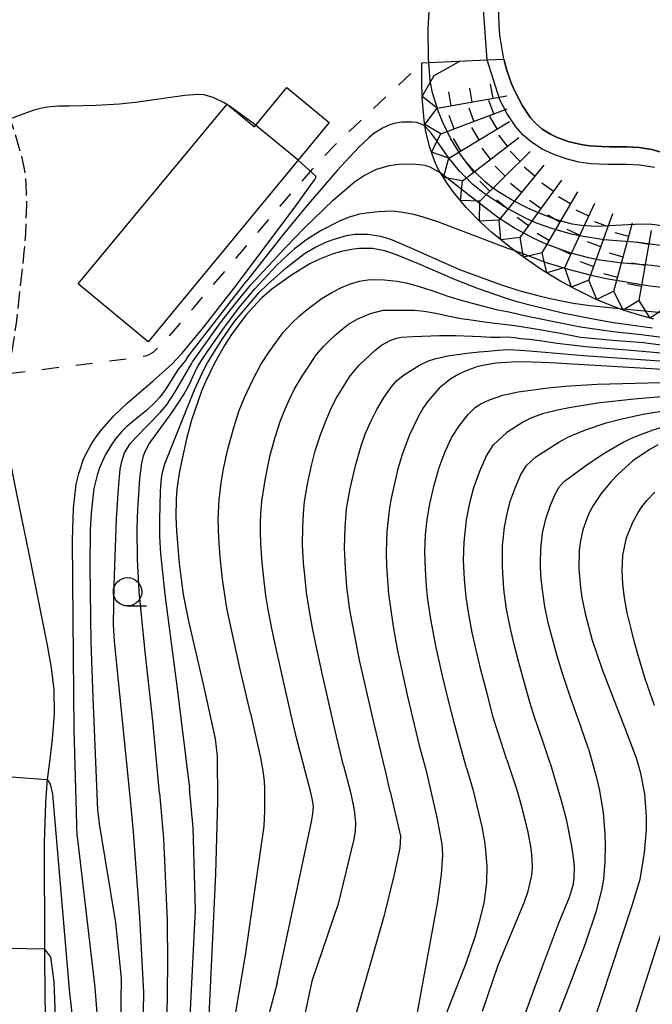
# Model space of a CAD drawing. Extents: x -4000 to -2000, y 102000 to 103500.
# Drawn here: x -2244 to -2188, y 102989 to 103075 of the extents above; entities that cross this region are included whole.
import ezdxf

# ---------------------------------------------------------------- set-up
doc = ezdxf.new("R2010")
doc.units = 0
doc.linetypes.add('210600', pattern=[2, 1.5, -0.5])
doc.linetypes.add('620100', pattern=[3, 1.5, -1.5])
for name, color, linetype in [('2101000', 7, 'Continuous'), ('2106000', 3, '210600'), ('3001000', 4, 'Continuous'), ('5105000', 4, 'Continuous'), ('6201000', 6, '620100'), ('6331000', 3, 'Continuous'), ('7101000', 2, 'Continuous'), ('7101001', 8, 'Continuous'), ('7102000', 6, 'Continuous'), ('7102001', 8, 'Continuous'), ('7211111', 8, 'Continuous'), ('7211120', 6, 'Continuous'), ('7211990', 6, 'Continuous')]:
    doc.layers.add(name, color=color, linetype=linetype)

# ---------------------------------------------------------------- blocks, each defined once
blk = doc.blocks.new('633100')
at = {"layer": '6331000'}
blk.add_lwpolyline([(0, -0.5), (0.67, -0.5)], dxfattribs=at)
blk.add_circle((0, 0), 0.5, dxfattribs=at)

msp = doc.modelspace()

# ---------------------------------------------------------------- linework, layer by layer
at = {"layer": '2101000', "flags": 128}
msp.add_lwpolyline([(-2244.54, 103044.24), (-2244.9, 103042.56), (-2245.09, 103040.22), (-2244.53, 103037.18), (-2243.83, 103033.78), (-2242.48, 103027.18), (-2241.1, 103020.28), (-2240.74, 103018.29), (-2240.51, 103016.36), (-2240.48, 103014.21), (-2240.65, 103011.98), (-2240.9, 103009.99), (-2241.09, 103008.43), (-2241.13, 103008.11), (-2241.25, 103006.39), (-2241.38, 103002.88), (-2241.33, 102993.46), (-2241.3, 102988.86), (-2241.1, 102984.58)], dxfattribs=at)
at = {"layer": '2106000', "flags": 128}
msp.add_lwpolyline([(-2300.06, 103103.09), (-2287.61, 103098.84), (-2281.88, 103096.99), (-2274.07, 103094.66), (-2263.1, 103091.49), (-2261.37, 103090.93), (-2260.65, 103090.66), (-2259.82, 103090.2), (-2259.36, 103089.81), (-2258.44, 103088.71), (-2257.11, 103086.84), (-2255.93, 103085.32), (-2252.36, 103080.9), (-2250.46, 103078.34), (-2248.82, 103075.77), (-2247.86, 103074.08), (-2246.2, 103070.79), (-2244.77, 103067.63), (-2244.35, 103066.54), (-2244.16, 103066.05), (-2243.41, 103063.58), (-2243.08, 103061.96), (-2242.98, 103060.97), (-2242.93, 103059.09), (-2243.03, 103056.55), (-2243.15, 103054.97), (-2243.84, 103048.68), (-2244.54, 103044.24)], dxfattribs=at)
at = {"layer": '3001000', "flags": 128}
msp.add_lwpolyline([(-2238.36, 103052.14), (-2225.23, 103068.01), (-2222.81, 103066), (-2219.94, 103069.48), (-2216.2, 103066.39), (-2232.2, 103047.05), (-2238.36, 103052.14)], close=True, dxfattribs=at)
at = {"layer": '5105000', "flags": 128}
msp.add_lwpolyline([(-2187.04, 103063.81), (-2187.74, 103063.99), (-2188.84, 103064.17), (-2189.97, 103064.24), (-2191.47, 103064.25), (-2192.19, 103064.26), (-2193.2, 103064.33), (-2193.83, 103064.41), (-2195.03, 103064.68), (-2196.15, 103065.08), (-2196.67, 103065.34), (-2197.4, 103065.8), (-2198.04, 103066.36), (-2198.43, 103066.8), (-2199.14, 103067.84), (-2199.81, 103069.09), (-2200.11, 103069.78), (-2200.5, 103070.87), (-2200.79, 103071.98), (-2201.14, 103074.08), (-2201.22, 103074.96), (-2201.26, 103076.66)], dxfattribs=at)
at = {"layer": '6201000', "flags": 128}
msp.add_lwpolyline([(-2244.54, 103044.24), (-2233.19, 103045.66), (-2232.41, 103045.81), (-2232.1, 103045.91), (-2231.69, 103046.15), (-2231.08, 103046.73), (-2230.33, 103047.54), (-2228.22, 103049.98), (-2220.54, 103059), (-2217.67, 103062.27), (-2216.91, 103063.15), (-2215.18, 103064.95), (-2214.44, 103065.58), (-2208.04, 103071.64)], dxfattribs=at)
at = {"layer": '7101000', "flags": 128}
for points in [[(-2207.41, 103071.67), (-2207.44, 103072.03), (-2207.47, 103074.68), (-2207.34, 103077.06)], [(-2225.26, 103067.98), (-2225.48, 103068.12), (-2226.44, 103068.6), (-2227.26, 103068.82), (-2227.79, 103068.86), (-2228.96, 103068.77), (-2230.63, 103068.53), (-2233.3, 103068.15), (-2234.71, 103068.01), (-2236.77, 103067.88), (-2239.17, 103067.83), (-2240.11, 103067.81), (-2241.1, 103067.74), (-2241.56, 103067.66), (-2242.27, 103067.46), (-2243.73, 103066.93), (-2244.11, 103066.8), (-2244.4, 103066.69)], [(-2238.47, 103003.4), (-2238.73, 103012.86), (-2238.8, 103022.55), (-2238.87, 103029.56), (-2238.77, 103032.36), (-2238.53, 103034.48), (-2238.31, 103035.44), (-2237.86, 103036.78), (-2237.2, 103038.05), (-2236.79, 103038.67), (-2236.31, 103039.29), (-2235.22, 103040.5), (-2234.04, 103041.64), (-2231.79, 103043.57), (-2230.09, 103045.07), (-2229.19, 103046.03), (-2227.33, 103048.26), (-2224.64, 103051.74), (-2219.22, 103058.95), (-2217.88, 103060.8), (-2217.49, 103061.36), (-2217.39, 103061.53), (-2217.38, 103061.65), (-2218.91, 103063.02), (-2218.96, 103063.06)], [(-2187.66, 103048.23), (-2191.13, 103048.72), (-2192.92, 103049.03), (-2195.62, 103049.57), (-2198.26, 103050.2), (-2199.52, 103050.55), (-2200.74, 103050.93), (-2203.02, 103051.71), (-2205.06, 103052.51), (-2208.33, 103053.92), (-2210.5, 103054.81), (-2211.3, 103055.06), (-2212.4, 103055.26), (-2213.54, 103055.26), (-2214.07, 103055.21), (-2215.14, 103055.01), (-2215.94, 103054.78), (-2217.13, 103054.31), (-2217.91, 103053.91), (-2219.54, 103052.93), (-2221.27, 103051.69), (-2222.18, 103050.89), (-2223.57, 103049.39), (-2224.83, 103047.68), (-2225.45, 103046.72), (-2226.33, 103045.17), (-2227.13, 103043.52), (-2227.49, 103042.68), (-2228.37, 103040.13), (-2228.82, 103038.49), (-2229.41, 103035.63), (-2229.65, 103034.04), (-2229.73, 103033.17), (-2229.75, 103031.61), (-2229.69, 103030.36), (-2229.45, 103027.48), (-2229.09, 103024.76), (-2228.63, 103022.4), (-2227.29, 103016.58)], [(-2185.8, 103044.55), (-2196.72, 103045.19), (-2199.1, 103045.26), (-2200.11, 103045.25), (-2201.47, 103045.15), (-2202.69, 103044.94), (-2203.27, 103044.79), (-2204.28, 103044.43), (-2204.77, 103044.2), (-2205.48, 103043.77), (-2206.51, 103042.95), (-2207.46, 103041.87), (-2207.91, 103041.22), (-2208.34, 103040.49), (-2209.12, 103038.84), (-2209.8, 103037), (-2210.18, 103035.71), (-2210.77, 103033.11), (-2210.92, 103032.16), (-2211.12, 103030.3), (-2211.19, 103028.48), (-2211.16, 103027.26), (-2210.97, 103024.8), (-2210.56, 103021.92), (-2210.2, 103019.92), (-2209.3, 103015.76), (-2208.26, 103011.45), (-2207.69, 103009.32), (-2206.72, 103005.08)], [(-2187.2, 103037.95), (-2187.97, 103037.52), (-2189.41, 103036.53), (-2190.74, 103035.35), (-2191.36, 103034.69), (-2192.2, 103033.66), (-2192.91, 103032.6), (-2193.2, 103032.06), (-2193.45, 103031.52), (-2193.83, 103030.45), (-2194.07, 103029.35), (-2194.15, 103028.61), (-2194.18, 103027.05), (-2194.04, 103025.38), (-2193.91, 103024.49), (-2193.62, 103023.07), (-2192.99, 103020.73), (-2192.11, 103018.14), (-2190.15, 103013.06), (-2189.13, 103010.35), (-2188.76, 103009.11), (-2188.37, 103007.17), (-2188.22, 103005.17), (-2188.24, 103004.01), (-2188.41, 103002.01), (-2188.79, 102999.62), (-2189.52, 102997.2)], [(-2227.29, 103016.58), (-2226.27, 103012.01), (-2226.09, 103010.49), (-2226.08, 103006.53), (-2226.26, 103000.13), (-2227.05, 102983.21), (-2227.01, 102973.14), (-2226.51, 102967.73), (-2225.41, 102962.54), (-2224.68, 102959.33), (-2224.01, 102957.31), (-2223.05, 102955.28), (-2221.51, 102952.88), (-2221.18, 102952.42), (-2220.79, 102951.88)], [(-2206.72, 103005.08), (-2206.27, 103002.74), (-2206.2, 103001.75), (-2206.33, 103000.06), (-2206.64, 102997.69), (-2210.38, 102977.3)], [(-2238.47, 103003.4), (-2236.89, 102990.09), (-2236.54, 102985.57), (-2236.96, 102970.81), (-2236.95, 102964.07), (-2236.57, 102959.79), (-2235.72, 102955.88), (-2234.05, 102950.62), (-2232.74, 102947.42), (-2231.36, 102944.6), (-2230.39, 102942.98), (-2228.98, 102941.04), (-2227.12, 102938.78), (-2224.85, 102936.69), (-2222.74, 102935.02), (-2220.79, 102933.75)], [(-2189.52, 102997.2), (-2194, 102983.66)]]:
    msp.add_lwpolyline(points, dxfattribs=at)
at = {"layer": '7101001', "flags": 128}
for points in [[(-2184.83, 103057.01), (-2187.73, 103057.38), (-2188.66, 103057.41), (-2190.35, 103057.33), (-2192.65, 103057.2), (-2193.95, 103057.29), (-2194.76, 103057.43), (-2196.25, 103057.84), (-2197.87, 103058.46), (-2198.74, 103058.85), (-2200.06, 103059.52), (-2201.32, 103060.29), (-2201.9, 103060.71), (-2202.44, 103061.14), (-2203.4, 103062.05), (-2204.21, 103063), (-2204.68, 103063.65), (-2205.48, 103064.95), (-2206.19, 103066.39), (-2206.57, 103067.31), (-2207.08, 103068.99), (-2207.29, 103070.06), (-2207.41, 103071.67)], [(-2218.96, 103063.06), (-2222.89, 103066.29), (-2224.92, 103067.77), (-2225.26, 103067.98)]]:
    msp.add_lwpolyline(points, dxfattribs=at)
at = {"layer": '7102000', "flags": 128}
for points in [[(-2202.28, 103071.91), (-2202.63, 103076.75)], [(-2207.75, 103066.03), (-2207.99, 103066.2), (-2208.5, 103066.37), (-2208.9, 103066.41), (-2209.79, 103066.4), (-2210.47, 103066.3), (-2210.85, 103066.18), (-2211.52, 103065.88), (-2212.26, 103065.4), (-2212.72, 103065.02), (-2213.61, 103064.19), (-2215.52, 103062.14), (-2218.2, 103059.01), (-2220.15, 103056.64), (-2223.52, 103052.39)], [(-2223.15, 103052.04), (-2220.05, 103055.38), (-2218.4, 103057.08), (-2215.85, 103059.54), (-2213.98, 103061.14), (-2213.19, 103061.69), (-2212.05, 103062.26), (-2210.88, 103062.59), (-2210.12, 103062.7), (-2208.77, 103062.74), (-2207.77, 103062.61), (-2207.33, 103062.47), (-2206.64, 103062.1), (-2206.34, 103061.9)], [(-2199.88, 103055.08), (-2200.43, 103055.28), (-2206.63, 103057.63), (-2208.01, 103058.07), (-2208.74, 103058.26), (-2209.89, 103058.48), (-2210.59, 103058.55), (-2211.9, 103058.51), (-2212.93, 103058.4), (-2213.53, 103058.29), (-2214.54, 103057.99), (-2215.3, 103057.68), (-2216.93, 103056.85), (-2218.17, 103056.06), (-2219.27, 103055.23), (-2219.86, 103054.72), (-2220.86, 103053.76), (-2222.78, 103051.7)], [(-2222.41, 103051.35), (-2221.56, 103052.19), (-2220.02, 103053.56), (-2218.38, 103054.82), (-2217.47, 103055.37), (-2216.51, 103055.83), (-2215.86, 103056.07), (-2214.68, 103056.41), (-2213.95, 103056.53), (-2212.78, 103056.52), (-2211.69, 103056.35), (-2211.17, 103056.22), (-2210.66, 103056.04), (-2209.15, 103055.38), (-2204.71, 103053.43), (-2201.19, 103052.12), (-2199.46, 103051.57), (-2197.79, 103051.11), (-2196.72, 103050.86), (-2194.67, 103050.46), (-2193.19, 103050.25), (-2190.59, 103049.97)], [(-2228.82, 103045.52), (-2228.77, 103045.6), (-2228.3, 103046.22), (-2227.37, 103047.41), (-2225.95, 103049.25), (-2223.52, 103052.39)], [(-2223.17, 103014.28), (-2224.1, 103018.29), (-2225.24, 103023.54), (-2225.63, 103026.1), (-2225.84, 103028.07), (-2225.95, 103029.69), (-2226, 103031.41), (-2225.91, 103033.1), (-2225.75, 103034.59), (-2225.54, 103035.83), (-2225.15, 103037.56), (-2224.63, 103039.49), (-2224.15, 103040.97), (-2223.68, 103042.13), (-2222.98, 103043.62), (-2222.24, 103045.03), (-2221.56, 103046.06), (-2220.9, 103047.02), (-2220.29, 103047.83), (-2219.51, 103048.67), (-2218.84, 103049.32), (-2218.27, 103049.81), (-2217.54, 103050.37), (-2216.82, 103050.88), (-2215.99, 103051.39), (-2215.11, 103051.84), (-2214.32, 103052.15), (-2213.55, 103052.38), (-2212.61, 103052.53), (-2211.33, 103052.51), (-2210.2, 103052.38), (-2209.31, 103052.21), (-2208.35, 103051.95), (-2207.16, 103051.57), (-2205.74, 103051.08), (-2204.55, 103050.7), (-2203.6, 103050.44), (-2202.58, 103050.18), (-2201.46, 103049.9), (-2200.5, 103049.7), (-2199.83, 103049.57), (-2199.23, 103049.42), (-2198.56, 103049.28), (-2197.54, 103049.08), (-2196.37, 103048.82), (-2194.04, 103048.36), (-2191.15, 103047.95), (-2188.67, 103047.69), (-2186.64, 103047.43)], [(-2228.35, 103045.11), (-2228.28, 103045.26), (-2227.84, 103045.88), (-2227.06, 103046.94), (-2226.36, 103047.95), (-2225.55, 103049.06), (-2224.48, 103050.43), (-2223.67, 103051.41), (-2223.15, 103052.04)], [(-2227.88, 103044.71), (-2227.78, 103044.91), (-2227.39, 103045.54), (-2226.69, 103046.56), (-2225.6, 103048.14), (-2224.15, 103050.07), (-2222.78, 103051.7)], [(-2227.41, 103044.3), (-2227.29, 103044.56), (-2226.94, 103045.19), (-2226.33, 103046.18), (-2225.63, 103047.3), (-2224.56, 103048.83), (-2222.41, 103051.35)], [(-2219.06, 103011.98), (-2219.57, 103014.12), (-2220.34, 103017.48), (-2220.8, 103019.59), (-2221.24, 103021.62), (-2221.6, 103023.43), (-2221.79, 103024.67), (-2221.95, 103025.92), (-2222.12, 103027.54), (-2222.24, 103029.23), (-2222.28, 103030.34), (-2222.27, 103031.08), (-2222.23, 103031.88), (-2222.15, 103033), (-2221.87, 103034.85), (-2221.44, 103036.93), (-2220.99, 103038.62), (-2220.53, 103040.02), (-2220.13, 103041.03), (-2219.77, 103041.84), (-2219.29, 103042.83), (-2218.59, 103044.02), (-2217.9, 103045.08), (-2217.35, 103045.89), (-2216.72, 103046.63), (-2216.19, 103047.16), (-2215.71, 103047.61), (-2215.1, 103048.13), (-2214.51, 103048.59), (-2213.68, 103049.08), (-2212.57, 103049.55), (-2211.46, 103049.82), (-2210.39, 103049.84), (-2209.47, 103049.82), (-2208.67, 103049.83), (-2207.82, 103049.75), (-2206.8, 103049.57), (-2205.6, 103049.29), (-2204.56, 103049.09), (-2203.67, 103048.97), (-2202.7, 103048.84), (-2201.6, 103048.68), (-2200.56, 103048.57), (-2199.84, 103048.49), (-2199.26, 103048.38), (-2198.54, 103048.27), (-2197.48, 103048.11), (-2195.78, 103047.79), (-2194.04, 103047.44), (-2191.18, 103047.18), (-2188.47, 103046.98), (-2186.95, 103046.78)], [(-2213.54, 103045), (-2212.19, 103046.26), (-2211.59, 103046.73), (-2210.84, 103047.17), (-2210.26, 103047.37), (-2209.83, 103047.44), (-2208.8, 103047.52), (-2206.48, 103047.6), (-2205.06, 103047.59), (-2202.83, 103047.5)], [(-2202.83, 103047.5), (-2201.95, 103047.45), (-2201.16, 103047.45), (-2200.44, 103047.47), (-2199.84, 103047.41), (-2199.29, 103047.34), (-2198.53, 103047.26), (-2197.43, 103047.14), (-2196.09, 103046.92), (-2193.29, 103046.59), (-2189.57, 103046.31), (-2186.59, 103046.05), (-2183.46, 103045.83), (-2178.04, 103045.87)], [(-2210.23, 103043.63), (-2209.56, 103044.16), (-2208.23, 103044.98), (-2207.45, 103045.36), (-2206.9, 103045.54), (-2205.74, 103045.81), (-2204.05, 103046.05), (-2202.96, 103046.16)], [(-2202.96, 103046.16), (-2202.17, 103046.22), (-2201.29, 103046.29), (-2200.45, 103046.35), (-2199.85, 103046.33), (-2199.32, 103046.3), (-2198.52, 103046.25), (-2197.14, 103046.13), (-2193.77, 103045.84), (-2188.71, 103045.47), (-2185, 103045.23), (-2182.61, 103045.14), (-2180.43, 103045.14), (-2178.09, 103045.21)], [(-2228.82, 103045.52), (-2229.56, 103044.56), (-2230.67, 103042.84), (-2231.17, 103042.16), (-2231.53, 103041.75), (-2232.33, 103040.99), (-2233.06, 103040.39), (-2234.06, 103039.56), (-2234.51, 103039.13), (-2235.08, 103038.48), (-2235.41, 103038.02), (-2235.97, 103037.05), (-2236.48, 103035.93), (-2236.7, 103035.27), (-2236.98, 103034.09), (-2237.23, 103031.95), (-2237.3, 103030.42), (-2237.33, 103027.23), (-2237.24, 103020.55), (-2237.08, 103015.67), (-2236.65, 103005.72)], [(-2233.76, 103006.65), (-2235.16, 103020.64), (-2235.24, 103022.1), (-2235.2, 103025.59), (-2234.98, 103031.44), (-2234.82, 103034.09), (-2234.65, 103035.8), (-2234.52, 103036.49), (-2234.27, 103037.25), (-2233.77, 103038.05), (-2233.31, 103038.58), (-2231.1, 103040.83), (-2230.57, 103041.46), (-2229.81, 103042.62), (-2228.35, 103045.11)], [(-2231.18, 103007.22), (-2231.77, 103013.6), (-2232.46, 103019.7), (-2232.99, 103025.02), (-2233.14, 103027.86), (-2233.15, 103030.59), (-2233.1, 103032.26), (-2232.92, 103034.98), (-2232.74, 103036.33), (-2232.59, 103036.99), (-2232.46, 103037.36), (-2232.1, 103038.05), (-2230.03, 103040.87), (-2229.04, 103042.38), (-2228.57, 103043.24), (-2227.88, 103044.71)], [(-2214.94, 103009.68), (-2215.72, 103012.89), (-2216.87, 103017.94), (-2217.39, 103020.36), (-2217.72, 103021.96), (-2218.02, 103023.64), (-2218.2, 103024.92), (-2218.34, 103026.16), (-2218.47, 103027.55), (-2218.56, 103029.16), (-2218.55, 103030.7), (-2218.47, 103031.9), (-2218.38, 103032.97), (-2218.13, 103034.49), (-2217.78, 103036.14), (-2217.45, 103037.43), (-2216.95, 103038.91), (-2216.43, 103040.29), (-2216.02, 103041.25), (-2215.56, 103042.1), (-2214.97, 103043.04), (-2214.41, 103043.95), (-2213.92, 103044.58), (-2213.54, 103045)], [(-2227.41, 103044.3), (-2228.13, 103042.79), (-2229.38, 103039.64), (-2230.74, 103036.26), (-2230.96, 103035.5), (-2231.05, 103035.01), (-2231.14, 103033.86), (-2231.2, 103031.34), (-2231.18, 103029.87), (-2231.11, 103028.37), (-2230.73, 103024.76), (-2229.62, 103016.45), (-2228.54, 103007.68)], [(-2210.83, 103007.38), (-2211.22, 103009.08), (-2212.25, 103013.35), (-2213.54, 103018.97), (-2214.39, 103023.4), (-2214.65, 103025.42), (-2214.78, 103027.06), (-2214.86, 103028.89), (-2214.81, 103030.63), (-2214.67, 103032.31), (-2214.37, 103034.09), (-2213.87, 103036.23), (-2213.4, 103037.87), (-2213.03, 103038.88), (-2212.56, 103039.95), (-2212, 103041.07), (-2211.43, 103042.06), (-2210.96, 103042.76), (-2210.58, 103043.23), (-2210.23, 103043.63)], [(-2204.09, 103009.47), (-2204.59, 103011.25), (-2205.12, 103013.22), (-2205.7, 103015.51), (-2206.2, 103017.58), (-2206.76, 103020.07), (-2207.23, 103022.58), (-2207.5, 103024.3), (-2207.63, 103025.49), (-2207.72, 103026.96), (-2207.76, 103028.55), (-2207.7, 103030.01), (-2207.56, 103031.38), (-2207.33, 103032.74), (-2206.95, 103034.39), (-2206.49, 103035.96), (-2205.96, 103037.36), (-2205.38, 103038.62), (-2204.72, 103039.67), (-2203.94, 103040.64), (-2203.31, 103041.27), (-2202.83, 103041.58), (-2202.06, 103041.91), (-2200.89, 103042.34), (-2199.53, 103042.62)], [(-2199.53, 103042.62), (-2196.89, 103042.99), (-2195.41, 103043.14), (-2192.55, 103043.31), (-2186.97, 103043.44), (-2183.29, 103043.45)], [(-2183.26, 103042.43), (-2187.24, 103042.17), (-2189.31, 103041.99), (-2192.52, 103041.62), (-2195.03, 103041.22), (-2196.07, 103041.02), (-2197.38, 103040.68), (-2198.41, 103040.3), (-2199.05, 103039.97), (-2200.52, 103039.03)], [(-2197.98, 103036.89), (-2195.94, 103038.19), (-2195.08, 103038.65), (-2193.6, 103039.27), (-2191.77, 103039.88), (-2190.61, 103040.19), (-2188.53, 103040.65), (-2185.98, 103041.07), (-2184.51, 103041.25)], [(-2195.44, 103034.74), (-2193.36, 103036.28), (-2191.87, 103037.26), (-2190.27, 103038.18), (-2189.32, 103038.63), (-2187.63, 103039.28), (-2185.56, 103039.88), (-2184.36, 103040.16)], [(-2200.53, 103010.18), (-2201.07, 103011.83), (-2201.7, 103013.81), (-2202.27, 103016.01), (-2202.82, 103018.11), (-2203.24, 103019.86), (-2203.59, 103021.39), (-2203.89, 103023.03), (-2204.12, 103024.51), (-2204.28, 103026.11), (-2204.36, 103027.79), (-2204.3, 103029.37), (-2204.08, 103031.33), (-2203.78, 103032.96), (-2203.45, 103034.18), (-2202.91, 103035.64), (-2202.33, 103036.98), (-2201.7, 103037.96), (-2200.52, 103039.03)], [(-2196.72, 103009.89), (-2197.37, 103011.9), (-2198.05, 103013.85), (-2198.5, 103015.25), (-2198.96, 103016.93), (-2199.47, 103018.77), (-2199.88, 103020.34), (-2200.24, 103021.87), (-2200.55, 103023.47), (-2200.79, 103025.22), (-2200.92, 103027.18), (-2200.92, 103029.05), (-2200.73, 103030.7), (-2200.48, 103032.03), (-2200.21, 103033.03), (-2199.77, 103034.22), (-2199.29, 103035.34), (-2198.79, 103036.13), (-2197.98, 103036.89)], [(-2193.31, 103011.13), (-2194, 103013.11), (-2194.92, 103015.68), (-2195.64, 103017.86), (-2196.12, 103019.43), (-2196.51, 103020.83), (-2196.87, 103022.26), (-2197.17, 103023.71), (-2197.39, 103025.18), (-2197.52, 103026.39), (-2197.56, 103027.43), (-2197.52, 103028.77), (-2197.37, 103030.16), (-2197.08, 103031.43), (-2196.69, 103032.62), (-2196.27, 103033.61), (-2195.89, 103034.29), (-2195.44, 103034.74)], [(-2187.5, 103014.96), (-2188.32, 103017.32), (-2188.92, 103019.29), (-2189.29, 103020.64), (-2189.59, 103021.83), (-2189.9, 103023.15), (-2190.13, 103024.28), (-2190.2, 103024.91), (-2190.28, 103025.69), (-2190.35, 103026.85), (-2190.3, 103028.22), (-2189.97, 103029.74), (-2189.4, 103031.14), (-2188.94, 103031.99), (-2188.61, 103032.5), (-2188.15, 103033.08), (-2187.47, 103033.79)], [(-2223.17, 103014.28), (-2222.26, 103010.34), (-2222.06, 103009.2), (-2221.95, 103008.3), (-2221.92, 103007.62), (-2221.91, 103006.98), (-2221.91, 103006.33), (-2221.92, 103005.68), (-2221.94, 103005.04), (-2221.98, 103004.32), (-2223.63, 102992.95), (-2224.49, 102987.92), (-2224.88, 102982.93), (-2224.87, 102979.93), (-2224.13, 102974.09), (-2222.67, 102965.4), (-2222.28, 102962.83), (-2221.79, 102960.67), (-2221.22, 102958.94), (-2220.79, 102958.22)], [(-2220.79, 102990.5), (-2217.75, 103004.86), (-2217.66, 103005.45), (-2217.61, 103006.07), (-2217.68, 103006.62), (-2217.86, 103007.41), (-2219.06, 103011.98)], [(-2193.31, 103011.13), (-2192.64, 103008.71), (-2192.36, 103007.48), (-2192.04, 103005.5), (-2191.89, 103003.64), (-2191.85, 103002.68), (-2191.87, 103001.18), (-2191.99, 102999.65), (-2192.17, 102998.67), (-2192.67, 102996.73), (-2193.58, 102994.03), (-2194.23, 102992.31)], [(-2214.94, 103009.68), (-2214.33, 103007.33), (-2214.07, 103006.06), (-2213.98, 103005.51), (-2213.89, 103004.59), (-2213.92, 103003.9), (-2214.05, 103003.18), (-2215.42, 102997.46), (-2217.74, 102990.66), (-2218.49, 102987.17)], [(-2200.53, 103010.18), (-2199.66, 103007.52), (-2199.23, 103006.06), (-2198.67, 103003.79), (-2198.43, 103002.54), (-2198.34, 103001.86), (-2198.3, 103000.73), (-2198.36, 102999.96), (-2198.7, 102998.48), (-2199, 102997.62), (-2200.92, 102993.02)], [(-2196.72, 103009.89), (-2195.73, 103006.59), (-2195.3, 103004.93), (-2194.82, 103002.56), (-2194.65, 103001.33), (-2194.6, 103000.7), (-2194.62, 102999.71), (-2194.7, 102999.1), (-2195.03, 102998.04), (-2196, 102995.67), (-2197.4, 102991.91)], [(-2204.09, 103009.47), (-2203.5, 103007.46), (-2202.73, 103004.25), (-2202.51, 103002.97), (-2202.41, 103002.2), (-2202.31, 103000.77), (-2202.34, 102999.37), (-2202.4, 102998.66), (-2202.57, 102997.54), (-2202.99, 102995.8), (-2203.34, 102994.63), (-2204.16, 102992.21)], [(-2241.09, 103008.43), (-2240.84, 103008.03), (-2240.63, 103007.14), (-2239.16, 102989.92), (-2238.91, 102987.53), (-2239.03, 102981.66), (-2239.52, 102972.32), (-2239.48, 102968.03), (-2239.04, 102960.95), (-2238.13, 102955.92), (-2236.4, 102950.24), (-2233.94, 102944.69), (-2231.09, 102939.97), (-2228.25, 102936.37), (-2227.09, 102935.26), (-2225.69, 102934.13), (-2224.03, 102932.98), (-2220.79, 102931.19)], [(-2231.18, 103007.22), (-2230.84, 103003.22), (-2230.51, 102996), (-2230.49, 102992.14), (-2230.69, 102975.8), (-2230.69, 102966.71), (-2230.47, 102963.67), (-2230.07, 102960.22), (-2229.38, 102956.47), (-2229.26, 102956.01), (-2228.66, 102954.1), (-2228.15, 102952.91), (-2227.4, 102951.5), (-2226.66, 102950.47), (-2225.05, 102948.7), (-2222.95, 102946.72), (-2220.79, 102945.15)], [(-2220.79, 102948.27), (-2221.22, 102948.54), (-2223.34, 102951.14), (-2224.61, 102953.22), (-2225.6, 102955.19), (-2226.56, 102957.74), (-2227.47, 102960.98), (-2228.28, 102964.78), (-2228.65, 102967.19), (-2228.89, 102972.15), (-2228.65, 102984.02), (-2228.01, 102996.9), (-2228.21, 103004.16), (-2228.54, 103007.68)], [(-2210.83, 103007.38), (-2209.93, 103003.43), (-2209.98, 103002.41), (-2210.47, 103000.05), (-2211.4, 102996.36), (-2214.12, 102986.79)], [(-2220.79, 102940.66), (-2222.37, 102941.69), (-2224.36, 102943.2), (-2225.59, 102944.41), (-2226.77, 102945.83), (-2227.52, 102946.92), (-2228.56, 102948.83), (-2229.87, 102951.56), (-2231.86, 102957.69), (-2232.55, 102961.47), (-2232.97, 102966.26), (-2232.56, 102989.64), (-2232.92, 102996.3), (-2233.48, 103003.83), (-2233.76, 103006.65)], [(-2236.65, 103005.72), (-2236.48, 103004.34), (-2235.07, 102995.81), (-2234.57, 102990.92), (-2234.83, 102972.88), (-2234.77, 102967.68), (-2234.53, 102963.4), (-2233.84, 102957.51), (-2232.91, 102953.56), (-2231.42, 102949.1), (-2230.49, 102946.89), (-2229.46, 102944.93), (-2228.94, 102944.17), (-2228.05, 102943.09), (-2226.8, 102941.72), (-2224.81, 102939.73), (-2222.81, 102938.09), (-2220.79, 102936.82)], [(-2186.9, 102994.91), (-2189.43, 102987.02)], [(-2241.33, 102993.46), (-2240.81, 102992.78), (-2240.52, 102990.6), (-2240.09, 102979.73), (-2240.52, 102973.94), (-2240.96, 102965.97), (-2240.96, 102961.91), (-2240.81, 102959.59), (-2240.52, 102957.95), (-2239.46, 102954.52), (-2237.62, 102949.3), (-2234.58, 102942.78), (-2232.26, 102938.91), (-2230.08, 102935.87), (-2228.73, 102934.39), (-2226.99, 102932.78), (-2224.86, 102931.05), (-2221.51, 102929.01), (-2220.79, 102928.68)], [(-2200.92, 102993.02), (-2201.34, 102992.02), (-2202.72, 102987.99)], [(-2196.25, 102987.07), (-2194.65, 102991.19), (-2194.23, 102992.31)], [(-2204.16, 102992.21), (-2206.25, 102986.88), (-2207.5, 102982.1), (-2207.83, 102979.76), (-2207.94, 102975.81), (-2207.69, 102973.5), (-2207.28, 102971.25), (-2206.7, 102969.04), (-2205.69, 102966.17), (-2204.91, 102964.54), (-2203.88, 102962.79), (-2202.59, 102960.93), (-2196.32, 102953.38), (-2184.79, 102941.15), (-2158.7, 102917.15), (-2151.95, 102910.62), (-2147.63, 102905.31), (-2146.04, 102902.79), (-2134.89, 102880.99), (-2129.69, 102872.9), (-2125.22, 102865.93), (-2112.88, 102849.78), (-2107.48, 102841.12)], [(-2197.4, 102991.91), (-2197.83, 102990.79), (-2199.58, 102985.94)], [(-2220.79, 102990.5), (-2221.7, 102987.15), (-2222.18, 102983.78), (-2222.25, 102980.76), (-2221.98, 102977.62), (-2221.39, 102974.35), (-2220.79, 102969.73)]]:
    msp.add_lwpolyline(points, dxfattribs=at)
at = {"layer": '7102001', "flags": 128}
for points in [[(-2187.49, 103062.4), (-2188.03, 103062.51), (-2188.81, 103062.62), (-2189.97, 103062.67), (-2191.63, 103062.69), (-2193.13, 103062.74), (-2194.19, 103062.89), (-2195.3, 103063.17), (-2196.45, 103063.58), (-2197.46, 103064.07), (-2198.38, 103064.68), (-2199.11, 103065.29), (-2199.73, 103066.01), (-2200.49, 103067.15), (-2201.14, 103068.37), (-2202.28, 103071.91)], [(-2165.3, 103056.89), (-2173.22, 103055.79), (-2176.75, 103055.32), (-2179.73, 103054.92), (-2181.59, 103054.87), (-2182.57, 103054.94), (-2185.91, 103055.4), (-2188.94, 103055.79), (-2191.94, 103056.03), (-2193.79, 103056.32), (-2194.81, 103056.54), (-2196.37, 103056.97), (-2197.9, 103057.51), (-2198.89, 103057.94), (-2200.81, 103058.97), (-2202.66, 103060.21), (-2203.52, 103060.92), (-2204.7, 103062.08), (-2205.71, 103063.32), (-2206.78, 103064.84), (-2207.2, 103065.43), (-2207.71, 103066), (-2207.75, 103066.03)], [(-2206.34, 103061.9), (-2205.82, 103061.53), (-2203.76, 103059.91), (-2201.23, 103057.98), (-2199.77, 103057.04), (-2198.19, 103056.19), (-2197.1, 103055.69), (-2194.9, 103054.88), (-2193.32, 103054.47), (-2192.33, 103054.27), (-2190.58, 103054.03), (-2187.74, 103053.81), (-2184.94, 103053.42), (-2181.29, 103052.96), (-2180.18, 103052.89), (-2178.29, 103052.89), (-2177.05, 103052.99), (-2176.22, 103053.12), (-2174.44, 103053.47), (-2171.83, 103054.06), (-2164.99, 103055.71)], [(-2164.68, 103054.54), (-2173.19, 103052.12), (-2174.78, 103051.7), (-2176.74, 103051.27), (-2177.9, 103051.15), (-2178.77, 103051.14), (-2180.84, 103051.24), (-2185.3, 103051.64), (-2187.92, 103051.96), (-2191.77, 103052.6), (-2192.95, 103052.85), (-2195.09, 103053.41), (-2197.02, 103054.02), (-2199.88, 103055.08)], [(-2190.59, 103049.97), (-2189.95, 103049.91), (-2185.87, 103049.53), (-2183.69, 103049.38), (-2181.59, 103049.28), (-2178.25, 103049.25), (-2177.26, 103049.29), (-2176.15, 103049.46), (-2174.83, 103049.83), (-2173.58, 103050.26), (-2168.72, 103051.96), (-2164.45, 103053.35)], [(-2251.47, 103042), (-2249.84, 103037.06), (-2248.19, 103030.53), (-2245.55, 103020.44), (-2245.2, 103019.14), (-2244.53, 103016.64), (-2244.59, 103015.02), (-2244.62, 103014.2), (-2244.8, 103010.1), (-2244.65, 103009.19), (-2244.29, 103008.66), (-2241.09, 103008.43)], [(-2241.33, 102993.46), (-2244.53, 102993.53), (-2244.9, 102993.89), (-2245.14, 102994.74), (-2245.2, 102996.63), (-2245.64, 103009.04), (-2246.14, 103016.89), (-2246.35, 103018.64), (-2246.68, 103020.51), (-2249.96, 103032.09), (-2251.92, 103039.3)]]:
    msp.add_lwpolyline(points, dxfattribs=at)
at = {"layer": '7211111', "flags": 128}
msp.add_lwpolyline([(-2187.57, 103049.03), (-2188.61, 103049.32), (-2190.18, 103049.81), (-2190.87, 103050.08), (-2192.58, 103050.75), (-2194.76, 103051.82), (-2195.86, 103052.43), (-2197.5, 103053.42), (-2199.89, 103055.08), (-2201.87, 103056.69), (-2202.81, 103057.54), (-2204.1, 103058.86), (-2204.12, 103058.88), (-2205.25, 103060.24), (-2205.77, 103060.96), (-2206.58, 103062.28), (-2206.93, 103063.01), (-2207.37, 103064.26), (-2207.59, 103065.23), (-2207.71, 103065.74), (-2207.83, 103066.59), (-2208, 103068.57), (-2208.01, 103068.84), (-2208.04, 103069.71), (-2208.04, 103071.64)], dxfattribs=at)
at = {"layer": '7211120', "flags": 128}
msp.add_lwpolyline([(-2208.04, 103071.64), (-2207.4, 103071.67), (-2202.28, 103071.91), (-2200.79, 103071.98), (-2200.5, 103070.87), (-2200.11, 103069.78), (-2199.81, 103069.09), (-2199.14, 103067.84), (-2198.43, 103066.8), (-2198.04, 103066.36), (-2197.4, 103065.8), (-2196.67, 103065.34), (-2196.15, 103065.08), (-2195.03, 103064.68), (-2193.83, 103064.41), (-2193.2, 103064.33), (-2192.19, 103064.26), (-2191.47, 103064.25), (-2189.97, 103064.24), (-2188.84, 103064.17), (-2187.74, 103063.99), (-2187.04, 103063.81)], dxfattribs=at)
at = {"layer": '7211990', "flags": 128}
for points in [[(-2206.95, 103070.53), (-2204.68, 103071.8)], [(-2206.67, 103067.64), (-2208.01, 103068.68), (-2206.95, 103070.53)], [(-2201.75, 103068.51), (-2201.97, 103069.75)], [(-2206.67, 103067.64), (-2200.52, 103068.73)], [(-2205.44, 103067.86), (-2205.66, 103069.09)], [(-2203.6, 103068.19), (-2203.81, 103069.42)], [(-2201.67, 103067.14), (-2202.11, 103068.31)], [(-2206.36, 103065.39), (-2207.77, 103066.2), (-2206.67, 103067.64)], [(-2206.36, 103065.39), (-2200.5, 103067.58)], [(-2205.18, 103065.83), (-2205.62, 103067)], [(-2203.43, 103066.49), (-2203.86, 103067.66)], [(-2205.66, 103063.24), (-2200.31, 103066.47)], [(-2201.38, 103065.83), (-2202.02, 103066.9)], [(-2205.66, 103063.24), (-2207.19, 103063.77), (-2206.36, 103065.39)], [(-2202.98, 103064.86), (-2203.63, 103065.93)], [(-2200.47, 103064.29), (-2201.24, 103065.28)], [(-2204.59, 103063.89), (-2205.23, 103064.96)], [(-2204.43, 103061.23), (-2199.48, 103065.05)], [(-2202.92, 103059.44), (-2198.47, 103063.83)], [(-2201.96, 103063.14), (-2202.72, 103064.13)], [(-2199.36, 103062.95), (-2200.24, 103063.84)], [(-2204.43, 103061.23), (-2206.11, 103061.52), (-2205.66, 103063.24)], [(-2203.44, 103062), (-2204.2, 103062.99)], [(-2201.22, 103057.78), (-2197.25, 103062.61)], [(-2200.69, 103061.64), (-2201.57, 103062.53)], [(-2198.05, 103061.65), (-2199.01, 103062.44)], [(-2202.92, 103059.44), (-2204.63, 103059.5), (-2204.43, 103061.23)], [(-2202.03, 103060.32), (-2202.91, 103061.21)], [(-2199.24, 103060.2), (-2200.2, 103060.99)], [(-2199.35, 103056.25), (-2195.68, 103061.31)], [(-2196.41, 103060.3), (-2197.43, 103061.03)], [(-2197.41, 103054.88), (-2194.27, 103060.28)], [(-2201.22, 103057.78), (-2202.93, 103057.67), (-2202.92, 103059.44)], [(-2200.43, 103058.75), (-2201.4, 103059.54)], [(-2197.51, 103058.78), (-2198.53, 103059.51)], [(-2194.9, 103059.2), (-2195.98, 103059.83)], [(-2195.4, 103053.6), (-2192.75, 103059.26)], [(-2193.28, 103058.13), (-2194.41, 103058.66)], [(-2193.29, 103052.48), (-2191.17, 103058.36)], [(-2199.35, 103056.25), (-2201.05, 103056.02), (-2201.22, 103057.78)], [(-2198.61, 103057.26), (-2199.63, 103057.99)], [(-2195.84, 103057.58), (-2196.92, 103058.21)], [(-2191.59, 103057.19), (-2192.77, 103057.61)], [(-2191.09, 103051.51), (-2189.44, 103057.53)], [(-2196.78, 103055.96), (-2197.86, 103056.59)], [(-2194.07, 103056.43), (-2195.21, 103056.96)], [(-2189.77, 103056.33), (-2190.97, 103056.66)], [(-2188.85, 103050.69), (-2187.77, 103056.85)], [(-2197.41, 103054.88), (-2199.07, 103054.51), (-2199.35, 103056.25)], [(-2192.23, 103055.42), (-2193.4, 103055.85)], [(-2187.98, 103055.61), (-2189.21, 103055.83)], [(-2195.4, 103053.6), (-2196.99, 103053.11), (-2197.41, 103054.88)], [(-2194.87, 103054.73), (-2196, 103055.26)], [(-2190.27, 103054.52), (-2191.47, 103054.85)], [(-2192.86, 103053.66), (-2194.04, 103054.08)], [(-2188.31, 103053.77), (-2189.54, 103053.99)], [(-2193.29, 103052.48), (-2194.83, 103051.86), (-2195.4, 103053.6)], [(-2190.76, 103052.71), (-2191.97, 103053.04)], [(-2191.09, 103051.51), (-2192.59, 103050.76), (-2193.29, 103052.48)], [(-2188.85, 103050.69), (-2190.26, 103049.84), (-2191.09, 103051.51)], [(-2188.64, 103051.92), (-2189.87, 103052.14)], [(-2186.51, 103050.07), (-2187.87, 103049.12), (-2188.85, 103050.69)]]:
    msp.add_lwpolyline(points, dxfattribs=at)

# ---------------------------------------------------------------- block references
at = {"layer": '6331000', "xscale": 2.5, "yscale": 2.5, "zscale": 2.5}
msp.add_blockref('633100', (-2234.01, 103024.99), dxfattribs=at)

doc.saveas('drawing.dxf')
